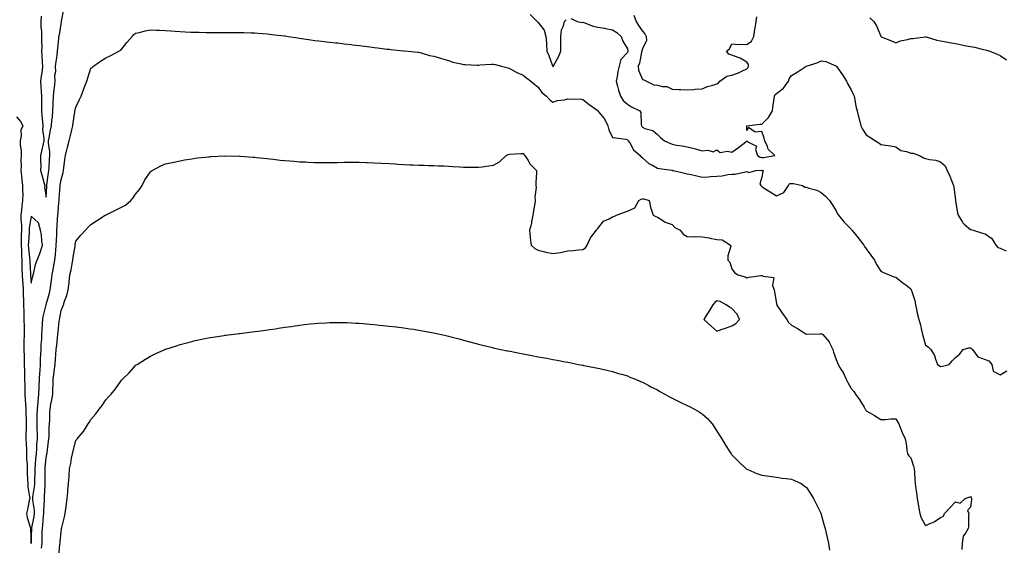
# Model space of a CAD drawing. Units: inches. Extents: x 973763 to 976403, y 7308458 to 7311098.
# Drawn here: x 974780 to 975441, y 7308921 to 7309273 of the extents above; entities that cross this region are included whole.
import ezdxf

# ---------------------------------------------------------------- set-up
doc = ezdxf.new("R2010")
doc.units = ezdxf.units.IN
doc.header["$MEASUREMENT"] = 0
doc.layers.add('Contour_97377308', color=7, linetype='Continuous', true_color=0x3d30a5)

msp = doc.modelspace()

# ---------------------------------------------------------------- linework, layer by layer
at = {"layer": 'Contour_97377308'}
for points in [[(974794.59, 7309275.38, 3227), (974794.44, 7309271.92, 3227), (974794.54, 7309268.41, 3227), (974794.88, 7309265.09, 3227), (974794.98, 7309261.92, 3227), (974794.95, 7309258.82, 3227), (974795.07, 7309254.9, 3227), (974795.03, 7309251.92, 3227), (974795.16, 7309249.03, 3227), (974795.47, 7309244.5, 3227), (974795.6, 7309241.92, 3227), (974795.28, 7309239.15, 3227), (974794.68, 7309235.29, 3227), (974794.33, 7309231.92, 3227), (974794.5, 7309228.37, 3227), (974794.69, 7309225.28, 3227), (974794.85, 7309221.92, 3227), (974794.81, 7309218.68, 3227), (974794.87, 7309215.1, 3227), (974794.83, 7309211.92, 3227), (974795.09, 7309208.96, 3227), (974795.58, 7309204.39, 3227), (974795.8, 7309201.92, 3227), (974795.67, 7309199.54, 3227), (974796.58, 7309193.39, 3227), (974796.45, 7309191.92, 3227), (974796.01, 7309189.88, 3227), (974794.96, 7309185.01, 3227), (974794.28, 7309181.92, 3227), (974794.18, 7309178.05, 3227), (974794.49, 7309175.48, 3227), (974794.35, 7309171.92, 3227), (974795.13, 7309169, 3227), (974796.73, 7309163.24, 3227), (974797.09, 7309161.92, 3227), (974796.84, 7309160.71, 3227), (974798.05, 7309154.07, 3227), (974798.46, 7309161.51, 3227), (974798.49, 7309161.92, 3227), (974798.57, 7309162.44, 3227), (974799.6, 7309170.37, 3227), (974799.83, 7309171.92, 3227), (974799.96, 7309173.83, 3227), (974800.35, 7309179.62, 3227), (974800.52, 7309181.92, 3227), (974800.58, 7309184.45, 3227), (974799.57, 7309190.4, 3227), (974799.62, 7309191.92, 3227), (974800.05, 7309193.92, 3227), (974801.01, 7309198.96, 3227), (974801.68, 7309201.92, 3227), (974801.93, 7309205.8, 3227), (974802.23, 7309207.74, 3227), (974802.44, 7309211.92, 3227), (974802.68, 7309216.55, 3227), (974802.7, 7309217.27, 3227), (974802.95, 7309221.92, 3227), (974803.46, 7309226.51, 3227), (974803.58, 7309227.45, 3227), (974804.09, 7309231.92, 3227), (974803.95, 7309236.02, 3227), (974804.47, 7309238.34, 3227), (974804.28, 7309241.92, 3227), (974804.8, 7309245.17, 3227), (974805.34, 7309249.21, 3227), (974805.76, 7309251.92, 3227), (974805.94, 7309254.03, 3227), (974806.49, 7309260.36, 3227), (974806.62, 7309261.92, 3227), (974806.9, 7309263.07, 3227), (974808.05, 7309270.38, 3227), (974808.26, 7309271.71, 3227), (974808.28, 7309271.92, 3227), (974808.35, 7309272.22, 3227), (974809.89, 7309280.08, 3227)], [(975122.79, 7309276.66, 3227), (975127.37, 7309271.92, 3227), (975127.71, 7309271.58, 3227), (975128.05, 7309271.2, 3227), (975132.24, 7309266.11, 3227), (975133.16, 7309261.92, 3227), (975133.77, 7309257.64, 3227), (975133.59, 7309256.38, 3227), (975133.97, 7309251.92, 3227), (975135.25, 7309249.12, 3227), (975137.79, 7309242.18, 3227), (975137.89, 7309241.92, 3227), (975137.95, 7309241.82, 3227), (975138.05, 7309241.7, 3227), (975138.17, 7309241.8, 3227), (975138.33, 7309241.92, 3227), (975138.64, 7309242.51, 3227), (975141.81, 7309248.16, 3227), (975143.36, 7309251.92, 3227), (975143.27, 7309256.7, 3227), (975143.34, 7309257.21, 3227), (975143.22, 7309261.92, 3227), (975143.76, 7309266.21, 3227), (975145.14, 7309269.01, 3227), (975145.86, 7309271.92, 3227), (975146.85, 7309273.12, 3227)], [(975150.04, 7309273.91, 3227), (975154.33, 7309271.92, 3227), (975157.45, 7309271.32, 3227), (975158.05, 7309271.48, 3227), (975158.68, 7309271.29, 3227), (975164.98, 7309268.85, 3227), (975168.05, 7309268.13, 3227), (975172.62, 7309267.35, 3227), (975173.38, 7309267.25, 3227), (975178.05, 7309266.37, 3227), (975180.77, 7309264.64, 3227), (975183.83, 7309261.92, 3227), (975184.95, 7309258.82, 3227), (975188.05, 7309253.65, 3227), (975188.36, 7309252.23, 3227), (975188.35, 7309251.92, 3227), (975188.28, 7309251.69, 3227), (975188.05, 7309251.22, 3227), (975183.65, 7309246.32, 3227), (975182.45, 7309241.92, 3227), (975181.66, 7309238.31, 3227), (975181.08, 7309234.95, 3227), (975180.46, 7309231.92, 3227), (975181.42, 7309228.55, 3227), (975182.01, 7309225.88, 3227), (975183.33, 7309221.92, 3227), (975185.03, 7309218.9, 3227), (975188.05, 7309216.46, 3227), (975190.74, 7309214.61, 3227), (975196.34, 7309211.92, 3227), (975197.02, 7309210.89, 3227), (975197.17, 7309202.8, 3227), (975197.43, 7309201.92, 3227), (975197.65, 7309201.52, 3227), (975198.05, 7309200.99, 3227), (975199.73, 7309200.24, 3227), (975204.92, 7309198.8, 3227), (975208.05, 7309196.16, 3227), (975210.17, 7309194.04, 3227), (975212.83, 7309191.92, 3227), (975216.36, 7309190.23, 3227), (975218.05, 7309189.63, 3227), (975220.91, 7309189.06, 3227), (975224.68, 7309188.55, 3227), (975228.05, 7309187.77, 3227), (975232.81, 7309186.68, 3227), (975233.55, 7309186.42, 3227), (975238.05, 7309185.17, 3227), (975241.84, 7309185.71, 3227), (975245.4, 7309184.57, 3227), (975248.05, 7309185.85, 3227), (975250.24, 7309184.11, 3227), (975255.04, 7309184.93, 3227), (975258.05, 7309184.21, 3227), (975262.6, 7309187.37, 3227), (975267.42, 7309191.3, 3227), (975268.05, 7309191.79, 3227), (975268.67, 7309191.3, 3227), (975274.52, 7309188.39, 3227), (975273.97, 7309186, 3227), (975275.16, 7309181.92, 3227), (975277.07, 7309180.94, 3227), (975278.05, 7309180.76, 3227), (975279.22, 7309180.75, 3227), (975286.92, 7309181.92, 3227), (975282.35, 7309186.22, 3227), (975281.88, 7309188.09, 3227), (975280.11, 7309191.92, 3227), (975279.71, 7309193.58, 3227), (975278.05, 7309198.06, 3227), (975273.73, 7309197.6, 3227), (975269.13, 7309200.84, 3227), (975268.05, 7309198.72, 3227), (975267.98, 7309201.85, 3227), (975267.98, 7309201.92, 3227), (975268.01, 7309201.96, 3227), (975268.05, 7309202, 3227), (975268.12, 7309201.99, 3227), (975276.82, 7309203.15, 3227), (975278.05, 7309203.06, 3227), (975282.54, 7309207.43, 3227), (975285.26, 7309211.92, 3227), (975285.64, 7309214.33, 3227), (975286.35, 7309220.22, 3227), (975286.59, 7309221.92, 3227), (975287.1, 7309222.87, 3227), (975288.05, 7309223.71, 3227), (975292.74, 7309227.23, 3227), (975296.1, 7309231.92, 3227), (975296.57, 7309233.4, 3227), (975298.05, 7309235.67, 3227), (975301.95, 7309238.02, 3227), (975307.93, 7309241.92, 3227), (975308.01, 7309241.96, 3227), (975308.05, 7309241.99, 3227), (975308.17, 7309242.04, 3227), (975315.64, 7309244.33, 3227), (975318.05, 7309245.46, 3227), (975321.17, 7309245.05, 3227), (975327.77, 7309242.2, 3227), (975328.05, 7309242.14, 3227), (975328.13, 7309242, 3227), (975328.18, 7309241.92, 3227), (975328.47, 7309241.5, 3227), (975332.37, 7309236.24, 3227), (975334.89, 7309231.92, 3227), (975335.94, 7309229.81, 3227), (975338.05, 7309226.12, 3227), (975339.39, 7309223.26, 3227), (975340, 7309221.92, 3227), (975340.53, 7309219.44, 3227), (975341.29, 7309215.16, 3227), (975342.07, 7309211.92, 3227), (975343.29, 7309207.16, 3227), (975343.44, 7309206.53, 3227), (975344.6, 7309201.92, 3227), (975345.72, 7309199.59, 3227), (975348.05, 7309195.8, 3227), (975350.52, 7309194.39, 3227), (975354.51, 7309191.92, 3227), (975356.57, 7309190.44, 3227), (975358.05, 7309189.4, 3227), (975361.02, 7309188.95, 3227), (975364.61, 7309188.48, 3227), (975368.05, 7309187.93, 3227), (975371.44, 7309185.31, 3227), (975375.25, 7309184.72, 3227), (975378.05, 7309183.67, 3227), (975379.69, 7309183.56, 3227), (975384.03, 7309181.92, 3227), (975386.65, 7309180.52, 3227), (975388.05, 7309180.03, 3227), (975390.56, 7309179.41, 3227), (975394.94, 7309178.81, 3227), (975398.05, 7309177.82, 3227), (975401.18, 7309175.05, 3227), (975402.38, 7309171.92, 3227), (975404.36, 7309168.23, 3227), (975405.85, 7309164.12, 3227), (975406.79, 7309161.92, 3227), (975406.97, 7309160.84, 3227), (975407.97, 7309152, 3227), (975407.98, 7309151.92, 3227), (975407.99, 7309151.86, 3227), (975408.05, 7309151.6, 3227), (975409.46, 7309143.33, 3227), (975409.91, 7309141.92, 3227), (975412.69, 7309137.28, 3227), (975412.91, 7309136.78, 3227), (975414.4, 7309135.57, 3227), (975418.05, 7309132.39, 3227), (975418.42, 7309132.29, 3227), (975419.88, 7309131.92, 3227), (975426.1, 7309129.97, 3227), (975428.05, 7309129.39, 3227), (975432.48, 7309126.35, 3227), (975435.02, 7309121.92, 3227), (975436.42, 7309120.29, 3227), (975438.05, 7309119.76, 3227), (975441.97, 7309118, 3227)], [(975192.18, 7309276.05, 3228), (975193.83, 7309271.92, 3228), (975195.31, 7309269.18, 3228), (975198.05, 7309265.36, 3228), (975199.72, 7309263.59, 3228), (975200.57, 7309261.92, 3228), (975200.88, 7309259.09, 3228), (975198.05, 7309253.68, 3228), (975197.69, 7309252.28, 3228), (975197.68, 7309251.92, 3228), (975197.52, 7309251.39, 3228), (975196.06, 7309243.91, 3228), (975195.23, 7309241.92, 3228), (975195.31, 7309239.18, 3228), (975198.05, 7309232.96, 3228), (975198.95, 7309232.82, 3228), (975200.74, 7309231.92, 3228), (975205.62, 7309229.49, 3228), (975208.05, 7309229.28, 3228), (975211.59, 7309228.38, 3228), (975214.47, 7309228.34, 3228), (975218.05, 7309226.51, 3228), (975222.42, 7309226.29, 3228), (975223.77, 7309226.2, 3228), (975228.05, 7309225.98, 3228), (975232.46, 7309226.33, 3228), (975233.38, 7309226.59, 3228), (975238.05, 7309226.83, 3228), (975241.68, 7309228.29, 3228), (975245.35, 7309229.22, 3228), (975248.05, 7309230.1, 3228), (975249.18, 7309230.79, 3228), (975249.96, 7309231.92, 3228), (975254.77, 7309235.2, 3228), (975258.05, 7309235.91, 3228), (975262.52, 7309237.45, 3228), (975264.77, 7309238.64, 3228), (975268.05, 7309240.12, 3228), (975268.99, 7309240.98, 3228), (975269.26, 7309241.92, 3228), (975269.16, 7309243.03, 3228), (975268.05, 7309244.62, 3228), (975263.53, 7309247.4, 3228), (975262.26, 7309247.71, 3228), (975258.05, 7309249.31, 3228), (975256.09, 7309249.96, 3228), (975254.45, 7309251.92, 3228), (975256.47, 7309253.5, 3228), (975258.05, 7309256.88, 3228), (975262.53, 7309256.4, 3228), (975263.36, 7309256.61, 3228), (975268.05, 7309256.37, 3228), (975271.19, 7309258.78, 3228), (975272.83, 7309261.92, 3228), (975273.35, 7309266.62, 3228), (975273.61, 7309267.48, 3228), (975274.29, 7309271.92, 3228), (975274.82, 7309275.15, 3228)], [(975350.57, 7309274.44, 3228), (975353.28, 7309271.92, 3228), (975355.07, 7309268.94, 3228), (975357.91, 7309262.06, 3228), (975357.98, 7309261.92, 3228), (975358, 7309261.87, 3228), (975358.05, 7309261.78, 3228), (975358.29, 7309261.68, 3228), (975365.13, 7309259, 3228), (975368.05, 7309257.57, 3228), (975371.08, 7309258.89, 3228), (975375.95, 7309259.82, 3228), (975378.05, 7309260.47, 3228), (975379.43, 7309260.54, 3228), (975387.83, 7309261.7, 3228), (975388.05, 7309261.71, 3228), (975388.33, 7309261.64, 3228), (975395.62, 7309259.49, 3228), (975398.05, 7309258.93, 3228), (975401.71, 7309258.26, 3228), (975403.97, 7309257.84, 3228), (975408.05, 7309257.09, 3228), (975412.39, 7309256.26, 3228), (975414.05, 7309255.92, 3228), (975418.05, 7309255.16, 3228), (975420.71, 7309254.58, 3228), (975426.89, 7309253.08, 3228), (975428.05, 7309252.82, 3228), (975428.77, 7309252.64, 3228), (975431.01, 7309251.92, 3228), (975436.11, 7309249.98, 3228), (975438.05, 7309249.21, 3228), (975442.3, 7309246.17, 3228)], [(974778.05, 7309208.06, 3226), (974780.93, 7309204.8, 3226), (974782.4, 7309201.92, 3226), (974781.05, 7309198.92, 3226), (974781.29, 7309195.16, 3226), (974780.6, 7309191.92, 3226), (974780.51, 7309189.46, 3226), (974781.26, 7309185.13, 3226), (974781.18, 7309181.92, 3226), (974781.05, 7309178.92, 3226), (974781.19, 7309175.06, 3226), (974781.08, 7309171.92, 3226), (974781.5, 7309168.47, 3226), (974781.79, 7309165.66, 3226), (974782.26, 7309161.92, 3226), (974782.08, 7309157.89, 3226), (974782.36, 7309156.23, 3226), (974782.23, 7309151.92, 3226), (974781.77, 7309148.2, 3226), (974781.4, 7309145.27, 3226), (974780.99, 7309141.92, 3226), (974780.95, 7309139.02, 3226), (974781.49, 7309135.36, 3226), (974781.46, 7309131.92, 3226), (974781.32, 7309128.65, 3226), (974781.34, 7309125.21, 3226), (974781.22, 7309121.92, 3226), (974781.4, 7309118.57, 3226), (974781.43, 7309115.3, 3226), (974781.63, 7309111.92, 3226), (974781.79, 7309108.18, 3226), (974781.83, 7309105.7, 3226), (974782, 7309101.92, 3226), (974782.25, 7309097.72, 3226), (974782.32, 7309096.19, 3226), (974782.58, 7309091.92, 3226), (974782.72, 7309087.25, 3226), (974782.75, 7309086.62, 3226), (974782.87, 7309081.92, 3226), (974782.98, 7309076.99, 3226), (974782.99, 7309076.86, 3226), (974783.09, 7309071.92, 3226), (974783.19, 7309067.06, 3226), (974783.2, 7309066.77, 3226), (974783.29, 7309061.92, 3226), (974783.18, 7309057.05, 3226), (974783.18, 7309056.79, 3226), (974783.06, 7309051.92, 3226), (974783.22, 7309047.09, 3226), (974783.21, 7309046.76, 3226), (974783.34, 7309041.92, 3226), (974783.42, 7309037.29, 3226), (974783.46, 7309036.51, 3226), (974783.54, 7309031.92, 3226), (974783.66, 7309027.53, 3226), (974783.66, 7309026.31, 3226), (974783.76, 7309021.92, 3226), (974784, 7309017.87, 3226), (974784.21, 7309015.76, 3226), (974784.45, 7309011.92, 3226), (974784.51, 7309008.38, 3226), (974784.54, 7309005.43, 3226), (974784.61, 7309001.92, 3226), (974784.57, 7308998.44, 3226), (974784.51, 7308995.46, 3226), (974784.48, 7308991.92, 3226), (974784.58, 7308988.45, 3226), (974784.79, 7308985.18, 3226), (974784.91, 7308981.92, 3226), (974784.9, 7308978.77, 3226), (974785.21, 7308974.76, 3226), (974785.21, 7308971.92, 3226), (974785.36, 7308969.23, 3226), (974785.53, 7308964.44, 3226), (974785.67, 7308961.92, 3226), (974785.8, 7308959.67, 3226), (974786.91, 7308953.06, 3226), (974786.99, 7308951.92, 3226), (974786.7, 7308950.57, 3226), (974785.45, 7308944.52, 3226), (974784.91, 7308941.92, 3226), (974785.32, 7308939.19, 3226), (974787.3, 7308932.67, 3226), (974787.44, 7308931.92, 3226), (974787.44, 7308931.31, 3226), (974787.96, 7308922.01, 3226), (974787.96, 7308921.92, 3226), (974787.98, 7308921.85, 3226), (974788.05, 7308921.71, 3226), (974788.1, 7308921.92, 3226), (974788.1, 7308921.97, 3226), (974788.42, 7308931.55, 3226), (974788.43, 7308931.92, 3226), (974788.5, 7308932.37, 3226), (974790.04, 7308939.93, 3226), (974790.32, 7308941.92, 3226), (974790.22, 7308944.09, 3226), (974789.09, 7308950.88, 3226), (974789.02, 7308951.92, 3226), (974789.14, 7308953.01, 3226), (974790.22, 7308959.75, 3226), (974790.43, 7308961.92, 3226), (974790.44, 7308964.31, 3226), (974790.6, 7308969.37, 3226), (974790.61, 7308971.92, 3226), (974790.86, 7308974.73, 3226), (974791.17, 7308978.8, 3226), (974791.47, 7308981.92, 3226), (974791.71, 7308985.58, 3226), (974791.89, 7308988.08, 3226), (974792.14, 7308991.92, 3226), (974792.13, 7308996, 3226), (974792.09, 7308997.88, 3226), (974792.08, 7309001.92, 3226), (974792.1, 7309005.97, 3226), (974792.12, 7309007.85, 3226), (974792.14, 7309011.92, 3226), (974792.63, 7309016.5, 3226), (974792.73, 7309017.24, 3226), (974793.21, 7309021.92, 3226), (974793.33, 7309026.64, 3226), (974793.37, 7309027.24, 3226), (974793.5, 7309031.92, 3226), (974793.8, 7309036.17, 3226), (974793.92, 7309037.79, 3226), (974794.21, 7309041.92, 3226), (974794.31, 7309045.66, 3226), (974794.57, 7309048.44, 3226), (974794.68, 7309051.92, 3226), (974794.8, 7309055.17, 3226), (974795.05, 7309058.92, 3226), (974795.17, 7309061.92, 3226), (974795.34, 7309064.63, 3226), (974795.7, 7309069.57, 3226), (974795.85, 7309071.92, 3226), (974796.1, 7309073.87, 3226), (974798.03, 7309081.9, 3226), (974798.03, 7309081.92, 3226), (974798.03, 7309081.94, 3226), (974798.05, 7309081.98, 3226), (974800.3, 7309089.67, 3226), (974800.79, 7309091.92, 3226), (974801.18, 7309095.05, 3226), (974801.65, 7309098.32, 3226), (974802.09, 7309101.92, 3226), (974803.05, 7309106.92, 3226), (974803.93, 7309111.92, 3226), (974804.32, 7309115.65, 3226), (974804.5, 7309118.37, 3226), (974804.85, 7309121.92, 3226), (974804.9, 7309125.07, 3226), (974805.12, 7309128.99, 3226), (974805.17, 7309131.92, 3226), (974805.33, 7309134.64, 3226), (974805.71, 7309139.58, 3226), (974805.84, 7309141.92, 3226), (974806.03, 7309143.94, 3226), (974806.65, 7309150.52, 3226), (974806.78, 7309151.92, 3226), (974806.86, 7309153.11, 3226), (974807.41, 7309161.28, 3226), (974807.44, 7309161.92, 3226), (974807.52, 7309162.45, 3226), (974808.05, 7309165.62, 3226), (974809.44, 7309170.53, 3226), (974809.65, 7309171.92, 3226), (974809.92, 7309173.79, 3226), (974810.56, 7309179.41, 3226), (974810.93, 7309181.92, 3226), (974811.96, 7309185.83, 3226), (974812.44, 7309187.53, 3226), (974813.54, 7309191.92, 3226), (974814.43, 7309195.54, 3226), (974815.32, 7309199.19, 3226), (974815.98, 7309201.92, 3226), (974816.08, 7309203.89, 3226), (974817.35, 7309211.22, 3226), (974817.39, 7309211.92, 3226), (974817.49, 7309212.48, 3226), (974818.05, 7309214.46, 3226), (974820.47, 7309219.5, 3226), (974821.45, 7309221.92, 3226), (974823.34, 7309226.63, 3226), (974823.64, 7309227.51, 3226), (974825.25, 7309231.92, 3226), (974825.91, 7309234.06, 3226), (974828.05, 7309240.5, 3226), (974828.83, 7309241.14, 3226), (974829.91, 7309241.92, 3226), (974834.58, 7309245.39, 3226), (974838.05, 7309247.45, 3226), (974841.06, 7309248.91, 3226), (974846.77, 7309251.92, 3226), (974847.59, 7309252.38, 3226), (974848.05, 7309252.62, 3226), (974852.06, 7309257.91, 3226), (974855.76, 7309261.92, 3226), (974856.86, 7309263.11, 3226), (974858.05, 7309264.02, 3226), (974860.73, 7309264.6, 3226), (974864.36, 7309265.61, 3226), (974868.05, 7309266.28, 3226), (974872.17, 7309266.04, 3226), (974873.98, 7309265.99, 3226), (974878.05, 7309265.79, 3226), (974881.71, 7309265.58, 3226), (974884.54, 7309265.43, 3226), (974888.05, 7309265.24, 3226), (974891.21, 7309265.08, 3226), (974895.13, 7309264.84, 3226), (974898.05, 7309264.69, 3226), (974900.79, 7309264.66, 3226), (974905.44, 7309264.53, 3226), (974908.05, 7309264.5, 3226), (974910.64, 7309264.51, 3226), (974915.5, 7309264.47, 3226), (974918.05, 7309264.48, 3226), (974920.64, 7309264.51, 3226), (974925.49, 7309264.48, 3226), (974928.05, 7309264.51, 3226), (974930.56, 7309264.43, 3226), (974935.68, 7309264.29, 3226), (974938.05, 7309264.23, 3226), (974940.16, 7309264.03, 3226), (974946.38, 7309263.59, 3226), (974948.05, 7309263.43, 3226), (974949.36, 7309263.23, 3226), (974957.66, 7309262.31, 3226), (974958.05, 7309262.25, 3226), (974958.33, 7309262.2, 3226), (974960.4, 7309261.92, 3226), (974966.99, 7309260.86, 3226), (974968.05, 7309260.74, 3226), (974969.43, 7309260.54, 3226), (974975.66, 7309259.53, 3226), (974978.05, 7309259.23, 3226), (974981.08, 7309258.89, 3226), (974984.65, 7309258.52, 3226), (974988.05, 7309258.13, 3226), (974992.32, 7309257.65, 3226), (974993.66, 7309257.53, 3226), (974998.05, 7309256.99, 3226), (975002.62, 7309256.49, 3226), (975003.62, 7309256.35, 3226), (975008.05, 7309255.85, 3226), (975011.5, 7309255.37, 3226), (975015.11, 7309254.86, 3226), (975018.05, 7309254.45, 3226), (975020.31, 7309254.18, 3226), (975026.51, 7309253.46, 3226), (975028.05, 7309253.28, 3226), (975029.27, 7309253.14, 3226), (975037.74, 7309252.23, 3226), (975038.05, 7309252.19, 3226), (975038.29, 7309252.16, 3226), (975040.99, 7309251.92, 3226), (975047.43, 7309251.3, 3226), (975048.05, 7309251.25, 3226), (975048.91, 7309251.06, 3226), (975055.23, 7309249.1, 3226), (975058.05, 7309248.63, 3226), (975062.66, 7309247.31, 3226), (975063.27, 7309247.14, 3226), (975068.05, 7309245.64, 3226), (975070.81, 7309244.68, 3226), (975076.41, 7309243.56, 3226), (975078.05, 7309243.1, 3226), (975079.22, 7309243.09, 3226), (975087.25, 7309242.72, 3226), (975088.05, 7309242.72, 3226), (975088.9, 7309242.77, 3226), (975096.7, 7309243.27, 3226), (975098.05, 7309243.35, 3226), (975099.15, 7309243.02, 3226), (975103.62, 7309241.92, 3226), (975107.14, 7309241.01, 3226), (975108.05, 7309240.82, 3226), (975110.24, 7309239.73, 3226), (975113.89, 7309237.76, 3226), (975118.05, 7309236.02, 3226), (975120.22, 7309234.09, 3226), (975123.24, 7309231.92, 3226), (975125.84, 7309229.71, 3226), (975128.05, 7309227.95, 3226), (975130.5, 7309224.37, 3226), (975133.69, 7309221.92, 3226), (975135.82, 7309219.69, 3226), (975138.05, 7309217.89, 3226), (975141.02, 7309218.95, 3226), (975145.59, 7309219.46, 3226), (975148.05, 7309220.06, 3226), (975150.26, 7309219.71, 3226), (975156.26, 7309220.13, 3226), (975158.05, 7309219.63, 3226), (975162.32, 7309216.19, 3226), (975167.37, 7309212.6, 3226), (975168.05, 7309212.11, 3226), (975168.13, 7309212, 3226), (975168.17, 7309211.92, 3226), (975168.66, 7309211.31, 3226), (975172.71, 7309206.58, 3226), (975174.79, 7309201.92, 3226), (975175.46, 7309199.33, 3226), (975178.05, 7309194.18, 3226), (975180.11, 7309193.98, 3226), (975187.02, 7309192.95, 3226), (975188.05, 7309192.85, 3226), (975188.33, 7309192.2, 3226), (975188.55, 7309191.92, 3226), (975189.49, 7309190.48, 3226), (975192.06, 7309185.93, 3226), (975196.53, 7309181.92, 3226), (975197.17, 7309181.04, 3226), (975198.05, 7309180.35, 3226), (975202.56, 7309176.43, 3226), (975204.32, 7309175.65, 3226), (975208.05, 7309173.6, 3226), (975209.43, 7309173.3, 3226), (975217.84, 7309172.13, 3226), (975218.05, 7309172.1, 3226), (975218.19, 7309172.06, 3226), (975218.79, 7309171.92, 3226), (975226.3, 7309170.17, 3226), (975228.05, 7309169.81, 3226), (975230.76, 7309169.21, 3226), (975234.47, 7309168.34, 3226), (975238.05, 7309167.57, 3226), (975242.21, 7309167.76, 3226), (975244.05, 7309167.92, 3226), (975248.05, 7309168.11, 3226), (975251.53, 7309168.44, 3226), (975255.33, 7309169.2, 3226), (975258.05, 7309169.52, 3226), (975260.36, 7309169.61, 3226), (975267.27, 7309171.14, 3226), (975268.05, 7309171.18, 3226), (975269.36, 7309170.61, 3226), (975274.02, 7309171.92, 3226), (975277.87, 7309172.1, 3226), (975278.05, 7309172.07, 3226), (975278.2, 7309172.07, 3226), (975278.99, 7309171.92, 3226), (975278.72, 7309171.25, 3226), (975278.05, 7309167.5, 3226), (975276.89, 7309163.08, 3226), (975277.41, 7309161.92, 3226), (975277.7, 7309161.57, 3226), (975278.05, 7309161.3, 3226), (975279.82, 7309160.15, 3226), (975283.69, 7309157.56, 3226), (975288.05, 7309155, 3226), (975292.86, 7309157.11, 3226), (975295.97, 7309161.92, 3226), (975296.77, 7309163.2, 3226), (975298.05, 7309163.26, 3226), (975299.47, 7309163.34, 3226), (975305.51, 7309161.92, 3226), (975307, 7309160.87, 3226), (975308.05, 7309160.83, 3226), (975309.77, 7309160.2, 3226), (975314.98, 7309158.85, 3226), (975318.05, 7309157.3, 3226), (975320.92, 7309154.79, 3226), (975323.47, 7309151.92, 3226), (975325.24, 7309149.11, 3226), (975328.05, 7309144.82, 3226), (975329.01, 7309142.88, 3226), (975329.52, 7309141.92, 3226), (975333.46, 7309137.33, 3226), (975338.05, 7309132.56, 3226), (975338.32, 7309132.19, 3226), (975338.53, 7309131.92, 3226), (975340.88, 7309129.09, 3226), (975342.85, 7309126.72, 3226), (975346.61, 7309121.92, 3226), (975347.1, 7309120.97, 3226), (975348.05, 7309119.39, 3226), (975351.33, 7309115.2, 3226), (975353.72, 7309111.92, 3226), (975355.07, 7309108.94, 3226), (975358.05, 7309104.51, 3226), (975359.72, 7309103.59, 3226), (975363.62, 7309101.92, 3226), (975366.78, 7309100.65, 3226), (975368.05, 7309100.37, 3226), (975372.84, 7309096.71, 3226), (975374.77, 7309095.2, 3226), (975378.05, 7309092.63, 3226), (975378.28, 7309092.15, 3226), (975378.39, 7309091.92, 3226), (975378.48, 7309091.49, 3226), (975380.78, 7309084.65, 3226), (975381.21, 7309081.92, 3226), (975382.13, 7309077.84, 3226), (975382.33, 7309076.2, 3226), (975383.57, 7309071.92, 3226), (975384.57, 7309068.44, 3226), (975385.22, 7309064.75, 3226), (975385.9, 7309061.92, 3226), (975386.47, 7309060.34, 3226), (975388.05, 7309054.81, 3226), (975389.8, 7309053.67, 3226), (975391.43, 7309051.92, 3226), (975393.89, 7309047.76, 3226), (975394.62, 7309045.35, 3226), (975396.02, 7309041.92, 3226), (975397.21, 7309041.08, 3226), (975398.05, 7309040.59, 3226), (975399.25, 7309040.72, 3226), (975403.83, 7309041.92, 3226), (975405.74, 7309044.23, 3226), (975408.05, 7309046.42, 3226), (975411.02, 7309048.95, 3226), (975413.27, 7309051.92, 3226), (975416.95, 7309053.02, 3226), (975418.05, 7309052.9, 3226), (975418.73, 7309052.6, 3226), (975419.52, 7309051.92, 3226), (975423.08, 7309046.95, 3226), (975428.05, 7309045.13, 3226), (975430.34, 7309044.21, 3226), (975432.48, 7309041.92, 3226), (975433.41, 7309037.28, 3226), (975438.05, 7309034.86, 3226), (975442.42, 7309037.55, 3226)], [(974794.83, 7308918.7, 3225), (974795.3, 7308921.92, 3225), (974795.36, 7308924.61, 3225), (974795.44, 7308929.31, 3225), (974795.51, 7308931.92, 3225), (974795.84, 7308934.13, 3225), (974796.33, 7308940.2, 3225), (974796.57, 7308941.92, 3225), (974796.49, 7308943.48, 3225), (974796.95, 7308950.82, 3225), (974796.89, 7308951.92, 3225), (974797, 7308952.97, 3225), (974797.42, 7308961.29, 3225), (974797.48, 7308961.92, 3225), (974797.48, 7308962.49, 3225), (974797.28, 7308971.15, 3225), (974797.29, 7308971.92, 3225), (974797.35, 7308972.62, 3225), (974798.05, 7308979.15, 3225), (974798.53, 7308981.44, 3225), (974798.61, 7308981.92, 3225), (974798.68, 7308982.55, 3225), (974799.61, 7308990.36, 3225), (974799.81, 7308991.92, 3225), (974799.96, 7308993.83, 3225), (974800.17, 7308999.8, 3225), (974800.36, 7309001.92, 3225), (974800.52, 7309004.39, 3225), (974800.54, 7309009.43, 3225), (974800.71, 7309011.92, 3225), (974801.28, 7309015.15, 3225), (974801.88, 7309018.09, 3225), (974802.5, 7309021.92, 3225), (974802.63, 7309026.5, 3225), (974802.71, 7309027.26, 3225), (974802.82, 7309031.92, 3225), (974803.37, 7309036.6, 3225), (974803.46, 7309037.33, 3225), (974804, 7309041.92, 3225), (974804.39, 7309045.58, 3225), (974804.53, 7309048.4, 3225), (974804.87, 7309051.92, 3225), (974805.14, 7309054.83, 3225), (974805.59, 7309059.46, 3225), (974805.81, 7309061.92, 3225), (974806.03, 7309063.94, 3225), (974806.8, 7309070.67, 3225), (974806.93, 7309071.92, 3225), (974807.14, 7309072.83, 3225), (974808.05, 7309077.96, 3225), (974809.28, 7309080.69, 3225), (974809.61, 7309081.92, 3225), (974810.33, 7309084.2, 3225), (974811.83, 7309088.14, 3225), (974812.82, 7309091.92, 3225), (974813.44, 7309096.53, 3225), (974813.47, 7309097.34, 3225), (974813.99, 7309101.92, 3225), (974814.74, 7309105.23, 3225), (974815.41, 7309109.28, 3225), (974815.95, 7309111.92, 3225), (974816.22, 7309113.75, 3225), (974817.44, 7309121.31, 3225), (974817.53, 7309121.92, 3225), (974817.6, 7309122.37, 3225), (974818.05, 7309124.66, 3225), (974821.41, 7309128.56, 3225), (974824.43, 7309131.92, 3225), (974826.13, 7309133.84, 3225), (974828.05, 7309135.65, 3225), (974831.72, 7309138.25, 3225), (974837.73, 7309141.92, 3225), (974837.93, 7309142.04, 3225), (974838.05, 7309142.09, 3225), (974838.37, 7309142.24, 3225), (974844.67, 7309145.3, 3225), (974848.05, 7309147.13, 3225), (974851.26, 7309148.71, 3225), (974854.96, 7309151.92, 3225), (974856.45, 7309153.52, 3225), (974858.05, 7309156.18, 3225), (974860.68, 7309159.29, 3225), (974862.35, 7309161.92, 3225), (974864.32, 7309165.65, 3225), (974868.05, 7309171.16, 3225), (974868.49, 7309171.48, 3225), (974869.13, 7309171.92, 3225), (974874.91, 7309175.06, 3225), (974878.05, 7309176.44, 3225), (974882.57, 7309177.4, 3225), (974883.77, 7309177.64, 3225), (974888.05, 7309178.53, 3225), (974890.96, 7309179.01, 3225), (974896.01, 7309179.88, 3225), (974898.05, 7309180.22, 3225), (974899.59, 7309180.38, 3225), (974907.34, 7309181.21, 3225), (974908.05, 7309181.29, 3225), (974908.65, 7309181.32, 3225), (974917.9, 7309181.77, 3225), (974918.05, 7309181.78, 3225), (974918.19, 7309181.78, 3225), (974927.72, 7309181.59, 3225), (974928.05, 7309181.58, 3225), (974928.41, 7309181.56, 3225), (974937.02, 7309180.89, 3225), (974938.05, 7309180.83, 3225), (974939.26, 7309180.71, 3225), (974946.08, 7309179.95, 3225), (974948.05, 7309179.77, 3225), (974950.44, 7309179.53, 3225), (974955.13, 7309179, 3225), (974958.05, 7309178.73, 3225), (974961.54, 7309178.43, 3225), (974964.31, 7309178.18, 3225), (974968.05, 7309177.87, 3225), (974972.29, 7309177.68, 3225), (974973.74, 7309177.61, 3225), (974978.05, 7309177.42, 3225), (974982.58, 7309177.39, 3225), (974983.51, 7309177.38, 3225), (974988.05, 7309177.35, 3225), (974992.59, 7309177.38, 3225), (974993.52, 7309177.39, 3225), (974998.05, 7309177.45, 3225), (975002.52, 7309177.45, 3225), (975003.59, 7309177.46, 3225), (975008.05, 7309177.46, 3225), (975012.65, 7309177.32, 3225), (975013.44, 7309177.31, 3225), (975018.05, 7309177.16, 3225), (975023, 7309176.87, 3225), (975023.1, 7309176.87, 3225), (975028.05, 7309176.58, 3225), (975032.46, 7309176.33, 3225), (975033.7, 7309176.27, 3225), (975038.05, 7309176, 3225), (975041.97, 7309175.84, 3225), (975044.2, 7309175.77, 3225), (975048.05, 7309175.59, 3225), (975051.6, 7309175.47, 3225), (975054.57, 7309175.4, 3225), (975058.05, 7309175.29, 3225), (975061.29, 7309175.16, 3225), (975064.97, 7309175, 3225), (975068.05, 7309174.87, 3225), (975070.87, 7309174.74, 3225), (975075.55, 7309174.42, 3225), (975078.05, 7309174.29, 3225), (975080.42, 7309174.29, 3225), (975085.88, 7309174.09, 3225), (975088.05, 7309174.09, 3225), (975090.64, 7309174.51, 3225), (975094.92, 7309175.05, 3225), (975098.05, 7309175.59, 3225), (975102.23, 7309177.74, 3225), (975106.63, 7309181.92, 3225), (975107.51, 7309182.46, 3225), (975108.05, 7309182.77, 3225), (975108.95, 7309182.82, 3225), (975116.58, 7309183.39, 3225), (975118.05, 7309183.47, 3225), (975118.7, 7309182.57, 3225), (975119.2, 7309181.92, 3225), (975121.29, 7309178.68, 3225), (975122.58, 7309176.45, 3225), (975126.94, 7309171.92, 3225), (975126.98, 7309170.85, 3225), (975126.55, 7309163.42, 3225), (975126.59, 7309161.92, 3225), (975126.72, 7309160.59, 3225), (975125.94, 7309154.03, 3225), (975126.07, 7309151.92, 3225), (975125.85, 7309149.72, 3225), (975124.87, 7309145.1, 3225), (975124.63, 7309141.92, 3225), (975123.68, 7309137.55, 3225), (975123.56, 7309136.41, 3225), (975122.26, 7309131.92, 3225), (975122.77, 7309127.2, 3225), (975122.83, 7309126.7, 3225), (975123.32, 7309121.92, 3225), (975125.87, 7309119.74, 3225), (975128.05, 7309118.6, 3225), (975132.52, 7309117.45, 3225), (975133.29, 7309117.16, 3225), (975138.05, 7309116.22, 3225), (975143.03, 7309116.9, 3225), (975143.07, 7309116.9, 3225), (975148.05, 7309118.18, 3225), (975151.62, 7309118.35, 3225), (975154.97, 7309118.84, 3225), (975158.05, 7309119.02, 3225), (975159.95, 7309120.02, 3225), (975160.88, 7309121.92, 3225), (975163.26, 7309126.71, 3225), (975164.87, 7309128.74, 3225), (975167.22, 7309131.92, 3225), (975167.57, 7309132.4, 3225), (975168.05, 7309133.1, 3225), (975171.95, 7309138.02, 3225), (975175.7, 7309139.57, 3225), (975178.05, 7309140.9, 3225), (975178.91, 7309141.06, 3225), (975180.58, 7309141.92, 3225), (975186.05, 7309143.92, 3225), (975188.05, 7309144.65, 3225), (975193.05, 7309146.92, 3225), (975195.64, 7309151.92, 3225), (975197.15, 7309152.82, 3225), (975198.05, 7309152.89, 3225), (975199.06, 7309152.93, 3225), (975202.61, 7309151.92, 3225), (975203.4, 7309147.27, 3225), (975204.01, 7309145.96, 3225), (975205.16, 7309141.92, 3225), (975207.15, 7309141.02, 3225), (975208.05, 7309140.73, 3225), (975211.14, 7309138.83, 3225), (975213.35, 7309137.22, 3225), (975218.05, 7309135.63, 3225), (975219.76, 7309133.63, 3225), (975223.44, 7309131.92, 3225), (975225.47, 7309129.34, 3225), (975228.05, 7309127.62, 3225), (975232.48, 7309127.49, 3225), (975233.78, 7309127.65, 3225), (975238.05, 7309127.48, 3225), (975242.88, 7309126.75, 3225), (975243.35, 7309126.62, 3225), (975248.05, 7309125.73, 3225), (975251.59, 7309125.46, 3225), (975257.23, 7309121.92, 3225), (975257.32, 7309121.19, 3225), (975255.28, 7309114.69, 3225), (975255.42, 7309111.92, 3225), (975256.64, 7309110.51, 3225), (975258.05, 7309105.9, 3225), (975259.74, 7309103.61, 3225), (975262.03, 7309101.92, 3225), (975266.87, 7309100.74, 3225), (975268.05, 7309100.06, 3225), (975269.57, 7309100.4, 3225), (975277.59, 7309101.46, 3225), (975278.05, 7309101.55, 3225), (975279, 7309100.97, 3225), (975286.22, 7309100.09, 3225), (975285.26, 7309094.71, 3225), (975286.32, 7309091.92, 3225), (975286.7, 7309090.57, 3225), (975288.05, 7309082.66, 3225), (975288.13, 7309082, 3225), (975288.12, 7309081.92, 3225), (975288.26, 7309081.71, 3225), (975292.11, 7309075.98, 3225), (975294.84, 7309071.92, 3225), (975296.05, 7309069.92, 3225), (975298.05, 7309068.3, 3225), (975302.14, 7309066.01, 3225), (975307.66, 7309062.31, 3225), (975308.05, 7309062.06, 3225), (975308.23, 7309062.1, 3225), (975317.62, 7309062.35, 3225), (975318.05, 7309062.51, 3225), (975318.44, 7309062.31, 3225), (975319.02, 7309061.92, 3225), (975323.27, 7309057.14, 3225), (975323.52, 7309056.45, 3225), (975325.76, 7309051.92, 3225), (975326.17, 7309050.05, 3225), (975328.05, 7309045.17, 3225), (975329.01, 7309042.88, 3225), (975329.35, 7309041.92, 3225), (975331.21, 7309038.76, 3225), (975332.68, 7309036.55, 3225), (975334.62, 7309031.92, 3225), (975335.85, 7309029.72, 3225), (975338.05, 7309025.67, 3225), (975339.85, 7309023.72, 3225), (975341.01, 7309021.92, 3225), (975343.93, 7309017.8, 3225), (975346.74, 7309013.23, 3225), (975347.57, 7309011.92, 3225), (975347.72, 7309011.59, 3225), (975348.05, 7309010.77, 3225), (975350.63, 7309009.34, 3225), (975353.77, 7309007.64, 3225), (975358.05, 7309004.98, 3225), (975361.15, 7309005.02, 3225), (975364.63, 7309005.34, 3225), (975368.05, 7309005.37, 3225), (975369.34, 7309003.21, 3225), (975370.16, 7309001.92, 3225), (975371.5, 7308998.47, 3225), (975372.28, 7308996.15, 3225), (975374.28, 7308991.92, 3225), (975375.07, 7308988.94, 3225), (975375.35, 7308984.62, 3225), (975375.87, 7308981.92, 3225), (975376.73, 7308980.6, 3225), (975378.05, 7308979.22, 3225), (975379.84, 7308973.71, 3225), (975380.32, 7308971.92, 3225), (975380.49, 7308969.48, 3225), (975380.88, 7308964.75, 3225), (975381.08, 7308961.92, 3225), (975381.55, 7308958.42, 3225), (975381.94, 7308955.81, 3225), (975382.44, 7308951.92, 3225), (975383.24, 7308947.11, 3225), (975383.3, 7308946.67, 3225), (975384.08, 7308941.92, 3225), (975385.04, 7308938.91, 3225), (975388.05, 7308933.86, 3225), (975391.6, 7308935.47, 3225), (975393.75, 7308936.22, 3225), (975398.05, 7308939.16, 3225), (975399.96, 7308940.01, 3225), (975400.62, 7308941.92, 3225), (975404.38, 7308945.59, 3225), (975408.05, 7308949.62, 3225), (975411.13, 7308948.84, 3225), (975414.55, 7308951.92, 3225), (975417.2, 7308952.77, 3225), (975418.05, 7308953.19, 3225), (975418.63, 7308952.5, 3225), (975418.87, 7308951.92, 3225), (975418.71, 7308951.26, 3225), (975418.05, 7308946.13, 3225), (975416.13, 7308943.84, 3225), (975417.01, 7308941.92, 3225), (975416.82, 7308940.69, 3225), (975416.82, 7308933.15, 3225), (975416.55, 7308931.92, 3225), (975414.81, 7308928.68, 3225), (975413.26, 7308926.71, 3225), (975412.46, 7308921.92, 3225), (975412.24, 7308917.73, 3225)], [(974806.44, 7308913.53, 3224), (974807.31, 7308921.18, 3224), (974807.41, 7308921.92, 3224), (974807.43, 7308922.54, 3224), (974808.05, 7308929.91, 3224), (974808.37, 7308931.6, 3224), (974808.43, 7308931.92, 3224), (974808.53, 7308932.4, 3224), (974810.32, 7308939.65, 3224), (974810.75, 7308941.92, 3224), (974811.18, 7308945.05, 3224), (974811.68, 7308948.29, 3224), (974812.17, 7308951.92, 3224), (974812.56, 7308956.43, 3224), (974812.64, 7308957.33, 3224), (974813.05, 7308961.92, 3224), (974813.37, 7308966.6, 3224), (974813.44, 7308967.31, 3224), (974813.78, 7308971.92, 3224), (974814.54, 7308975.43, 3224), (974815.07, 7308978.94, 3224), (974815.65, 7308981.92, 3224), (974816.17, 7308983.8, 3224), (974818.05, 7308990.93, 3224), (974818.54, 7308991.43, 3224), (974818.91, 7308991.92, 3224), (974823.06, 7308996.91, 3224), (974823.11, 7308996.98, 3224), (974826.33, 7309001.92, 3224), (974827, 7309002.97, 3224), (974828.05, 7309005.03, 3224), (974831.33, 7309008.64, 3224), (974833.71, 7309011.92, 3224), (974835.56, 7309014.41, 3224), (974838.05, 7309018.13, 3224), (974839.94, 7309020.03, 3224), (974841.57, 7309021.92, 3224), (974844.53, 7309025.44, 3224), (974848.05, 7309030.63, 3224), (974848.69, 7309031.28, 3224), (974849.29, 7309031.92, 3224), (974853.63, 7309036.34, 3224), (974858.05, 7309041.21, 3224), (974858.45, 7309041.52, 3224), (974859.03, 7309041.92, 3224), (974864.59, 7309045.38, 3224), (974868.05, 7309047.38, 3224), (974871.1, 7309048.87, 3224), (974877.61, 7309051.92, 3224), (974877.92, 7309052.05, 3224), (974878.05, 7309052.1, 3224), (974878.3, 7309052.17, 3224), (974885.55, 7309054.42, 3224), (974888.05, 7309055.21, 3224), (974892.52, 7309056.39, 3224), (974893.35, 7309056.62, 3224), (974898.05, 7309057.87, 3224), (974901.38, 7309058.59, 3224), (974905.55, 7309059.42, 3224), (974908.05, 7309059.95, 3224), (974909.76, 7309060.21, 3224), (974917.43, 7309061.3, 3224), (974918.05, 7309061.4, 3224), (974918.51, 7309061.46, 3224), (974922.15, 7309061.92, 3224), (974927.43, 7309062.54, 3224), (974928.05, 7309062.6, 3224), (974936.33, 7309063.64, 3224), (974938.05, 7309063.86, 3224), (974940.31, 7309064.18, 3224), (974945.15, 7309064.82, 3224), (974948.05, 7309065.23, 3224), (974951.95, 7309065.82, 3224), (974953.87, 7309066.1, 3224), (974958.05, 7309066.76, 3224), (974962.56, 7309067.41, 3224), (974963.71, 7309067.58, 3224), (974968.05, 7309068.22, 3224), (974971.36, 7309068.61, 3224), (974975.19, 7309069.06, 3224), (974978.05, 7309069.38, 3224), (974980.44, 7309069.53, 3224), (974986.01, 7309069.88, 3224), (974988.05, 7309069.99, 3224), (974989.97, 7309070, 3224), (974996.15, 7309070.02, 3224), (974998.05, 7309070.02, 3224), (975000.04, 7309069.93, 3224), (975005.76, 7309069.63, 3224), (975008.05, 7309069.54, 3224), (975010.64, 7309069.33, 3224), (975015.07, 7309068.94, 3224), (975018.05, 7309068.7, 3224), (975021.65, 7309068.32, 3224), (975024.17, 7309068.04, 3224), (975028.05, 7309067.62, 3224), (975032.94, 7309067.03, 3224), (975033.14, 7309067.01, 3224), (975038.05, 7309066.34, 3224), (975041.96, 7309065.83, 3224), (975044.55, 7309065.42, 3224), (975048.05, 7309064.92, 3224), (975050.62, 7309064.49, 3224), (975056.6, 7309063.37, 3224), (975058.05, 7309063.1, 3224), (975059.03, 7309062.9, 3224), (975063.2, 7309061.92, 3224), (975067.17, 7309061.04, 3224), (975068.05, 7309060.85, 3224), (975069.51, 7309060.46, 3224), (975075.09, 7309058.96, 3224), (975078.05, 7309058.17, 3224), (975082.92, 7309056.79, 3224), (975083.26, 7309056.71, 3224), (975088.05, 7309055.41, 3224), (975090.84, 7309054.71, 3224), (975096.62, 7309053.35, 3224), (975098.05, 7309052.98, 3224), (975098.92, 7309052.79, 3224), (975103.12, 7309051.92, 3224), (975107.2, 7309051.07, 3224), (975108.05, 7309050.9, 3224), (975109.31, 7309050.66, 3224), (975115.56, 7309049.43, 3224), (975118.05, 7309048.94, 3224), (975121.72, 7309048.25, 3224), (975123.95, 7309047.82, 3224), (975128.05, 7309047.07, 3224), (975132.4, 7309046.27, 3224), (975133.99, 7309045.98, 3224), (975138.05, 7309045.21, 3224), (975140.82, 7309044.69, 3224), (975146.33, 7309043.64, 3224), (975148.05, 7309043.31, 3224), (975149.2, 7309043.07, 3224), (975155.17, 7309041.92, 3224), (975157.58, 7309041.45, 3224), (975158.05, 7309041.36, 3224), (975158.74, 7309041.23, 3224), (975165.93, 7309039.8, 3224), (975168.05, 7309039.38, 3224), (975171.32, 7309038.65, 3224), (975174.1, 7309037.97, 3224), (975178.05, 7309037.12, 3224), (975182.01, 7309035.88, 3224), (975184.9, 7309035.07, 3224), (975188.05, 7309034.16, 3224), (975189.56, 7309033.43, 3224), (975193.33, 7309031.92, 3224), (975196.66, 7309030.53, 3224), (975198.05, 7309030.05, 3224), (975202.31, 7309027.66, 3224), (975203.24, 7309027.11, 3224), (975208.05, 7309024.79, 3224), (975209.8, 7309023.67, 3224), (975213.15, 7309021.92, 3224), (975216.28, 7309020.15, 3224), (975218.05, 7309019.35, 3224), (975222.94, 7309016.81, 3224), (975223.32, 7309016.65, 3224), (975228.05, 7309014.4, 3224), (975229.72, 7309013.59, 3224), (975233.07, 7309011.92, 3224), (975236.11, 7309009.98, 3224), (975238.05, 7309008.64, 3224), (975241.62, 7309005.49, 3224), (975244.75, 7309001.92, 3224), (975246.13, 7309000, 3224), (975248.05, 7308997.1, 3224), (975250.06, 7308993.93, 3224), (975251.23, 7308991.92, 3224), (975253.84, 7308987.71, 3224), (975256.64, 7308983.33, 3224), (975257.54, 7308981.92, 3224), (975257.75, 7308981.62, 3224), (975258.05, 7308981.22, 3224), (975262.76, 7308976.63, 3224), (975267.67, 7308971.92, 3224), (975268.05, 7308971.56, 3224), (975268.67, 7308971.3, 3224), (975274.83, 7308968.7, 3224), (975278.05, 7308967.5, 3224), (975282.97, 7308966.84, 3224), (975283.14, 7308966.83, 3224), (975288.05, 7308966.27, 3224), (975291.8, 7308965.67, 3224), (975294.58, 7308965.39, 3224), (975298.05, 7308964.89, 3224), (975300.17, 7308964.04, 3224), (975304.48, 7308961.92, 3224), (975306.66, 7308960.53, 3224), (975308.05, 7308959.39, 3224), (975311.02, 7308954.89, 3224), (975312.74, 7308951.92, 3224), (975314.6, 7308948.47, 3224), (975317.53, 7308942.44, 3224), (975317.8, 7308941.92, 3224), (975317.86, 7308941.73, 3224), (975318.05, 7308941.3, 3224), (975320.04, 7308933.91, 3224), (975320.63, 7308931.92, 3224), (975321.34, 7308928.63, 3224), (975321.89, 7308925.76, 3224), (975322.8, 7308921.92, 3224), (975323.48, 7308917.35, 3224)]]:
    msp.add_polyline3d(points, dxfattribs=at)
for points in [[(974788.05, 7309096.41, 3227), (974789.03, 7309100.94, 3227), (974789.25, 7309101.92, 3227), (974789.77, 7309103.64, 3227), (974790.96, 7309109.01, 3227), (974792.08, 7309111.92, 3227), (974793.73, 7309116.24, 3227), (974794.38, 7309118.25, 3227), (974795.66, 7309121.92, 3227), (974795.16, 7309124.81, 3227), (974794.94, 7309128.81, 3227), (974794.22, 7309131.92, 3227), (974792.88, 7309136.75, 3227), (974788.05, 7309141.23, 3227), (974786.74, 7309133.23, 3227), (974786.73, 7309131.92, 3227), (974786.67, 7309130.54, 3227), (974786.12, 7309123.85, 3227), (974786.05, 7309121.92, 3227), (974786.16, 7309120.03, 3227), (974786.91, 7309113.06, 3227), (974786.99, 7309111.92, 3227), (974787.02, 7309110.89, 3227), (974787.6, 7309102.37, 3227), (974787.62, 7309101.92, 3227), (974787.65, 7309101.52, 3227)], [(975258.05, 7309067.78, 3225), (975260.63, 7309069.34, 3225), (975263.27, 7309071.92, 3225), (975261.64, 7309075.51, 3225), (975258.05, 7309079.32, 3225), (975256.45, 7309080.32, 3225), (975254.14, 7309081.92, 3225), (975250.15, 7309084.02, 3225), (975248.05, 7309084.46, 3225), (975246.59, 7309083.38, 3225), (975245.25, 7309081.92, 3225), (975242.5, 7309077.47, 3225), (975240.88, 7309074.75, 3225), (975239.17, 7309071.92, 3225), (975243.92, 7309067.79, 3225), (975248.05, 7309064.17, 3225), (975251.59, 7309065.46, 3225), (975253.69, 7309066.28, 3225)]]:
    msp.add_polyline3d(points, close=True, dxfattribs=at)

doc.saveas('drawing.dxf')
